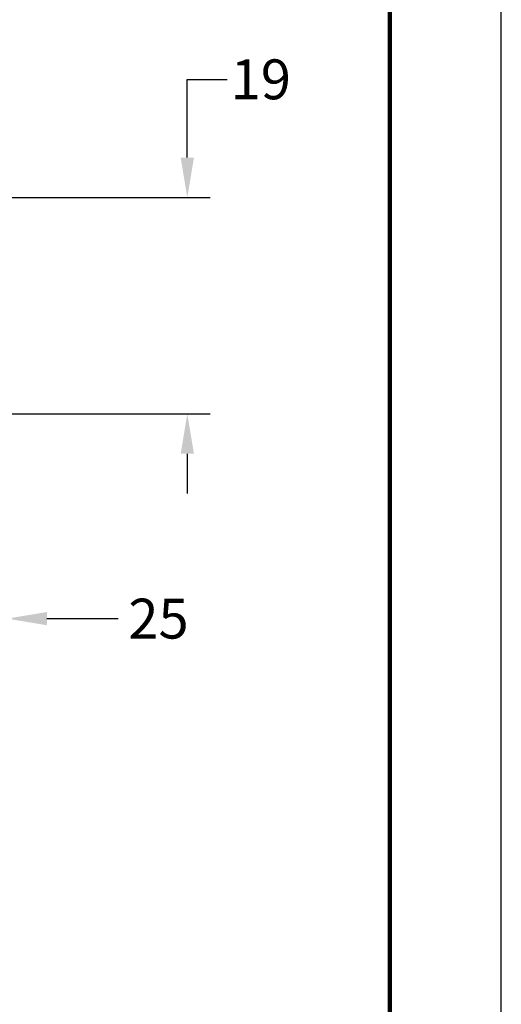
# Model space of a CAD drawing. Extents: x 4 to 385, y 3 to 297.
# Drawn here: x 342 to 385, y 90 to 176 of the extents above; entities that cross this region are included whole.
import ezdxf

# ---------------------------------------------------------------- set-up
doc = ezdxf.new("R2010")
doc.units = 0
doc.header["$LTSCALE"] = 0.1
doc.header["$MEASUREMENT"] = 0
doc.layers.get('DEFPOINTS').update_dxf_attribs({"linetype": 'CONTINUOUS'})
for name, color, linetype in [('DIM', 1, 'CONTINUOUS'), ('PLOT BORDER', 3, 'CONTINUOUS'), ('TITLE BLOCK', 4, 'CONTINUOUS')]:
    doc.layers.add(name, color=color, linetype=linetype)
doc.dimstyles.new('ME10_DIM_7', dxfattribs={"dimtxt": 3.5, "dimasz": 3.5, "dimexe": 2, "dimexo": 0, "dimtad": 0, "dimtih": 1, "dimtoh": 1, "dimdsep": 46, "dimtxsty": 'Standard', "dimsah": 1, "dimcen": 0.09, "dimclrd": 7, "dimclre": 7, "dimclrt": 7, "dimadec": 0, "dimazin": 0, "dimtfac": 1, "dimtdec": 4, "dimtofl": 0, "dimtmove": 0, "dimatfit": 0, "dimfxl": 1, "dimtolj": 1, "dimtzin": 0, "dimarcsym": 0})

# ---------------------------------------------------------------- blocks, each defined once
blk = doc.blocks.new('*D35')
at = {"layer": 'DEFPOINTS', "color": 0, "transparency": 16777216}
for p in [(337.5550629944328, 160.606311929797), (357.2024961278544, 160.606311929797), (337.5550629944328, 141.606311929797)]:
    blk.add_point(p, dxfattribs=at)
at = {"layer": 'DIM', "lineweight": -2, "transparency": 16777216}
for p, q in [((357.2024961278544, 164.106311929797), (357.2024961278544, 170.9738566432484)), ((357.2024961278544, 170.9738566432484), (360.7024961278544, 170.9738566432484)), ((340.5550629944328, 160.606311929797), (359.2024961278544, 160.606311929797)), ((340.5550629944328, 141.606311929797), (359.2024961278544, 141.606311929797)), ((357.2024961278544, 138.106311929797), (357.2024961278544, 134.606311929797))]:
    blk.add_line(p, q, dxfattribs=at)
at = {"layer": 'DIM', "transparency": 16777216}
for points in [[(356.6191627945211, 164.106311929797), (357.7858294611877, 164.106311929797), (357.2024961278544, 160.606311929797)], [(356.6191627945211, 138.106311929797), (357.7858294611877, 138.106311929797), (357.2024961278544, 141.606311929797)]]:
    blk.add_solid(points, dxfattribs=at)
at = {"layer": 'DIM', "transparency": 16777216, "insert": (363.6608294611964, 170.9738566432484), "char_height": 3.5, "attachment_point": 5, "rotation": 0.00013888888888888892}
blk.add_mtext('\\A1;19', dxfattribs=at)
blk = doc.blocks.new('*D36')
at = {"layer": 'DEFPOINTS', "color": 0, "transparency": 16777216}
for p in [(316.3743128811236, 151.1063119297968), (341.3743128811236, 151.106311929797), (341.3743128811236, 123.6285147071962)]:
    blk.add_point(p, dxfattribs=at)
at = {"layer": 'DIM', "lineweight": -2, "transparency": 16777216}
for p, q in [((316.3743128811236, 148.1063119297968), (316.3743128811236, 121.6285147071962)), ((341.3743128811236, 148.106311929797), (341.3743128811236, 121.6285147071962)), ((312.8743128811236, 123.6285147071962), (309.3743128811236, 123.6285147071962)), ((344.8743128811236, 123.6285147071962), (351.1299659384157, 123.6285147071962))]:
    blk.add_line(p, q, dxfattribs=at)
at = {"layer": 'DIM', "transparency": 16777216}
for points in [[(312.8743128811236, 124.2118480405296), (312.8743128811236, 123.0451813738629), (316.3743128811236, 123.6285147071962)], [(344.8743128811236, 124.2118480405296), (344.8743128811236, 123.0451813738629), (341.3743128811236, 123.6285147071962)]]:
    blk.add_solid(points, dxfattribs=at)
at = {"layer": 'DIM', "transparency": 16777216, "insert": (354.6716326050928, 123.6285147071962), "char_height": 3.5, "attachment_point": 5, "rotation": 0.00013888888888888892}
blk.add_mtext('\\A1;25', dxfattribs=at)

msp = doc.modelspace()

# ---------------------------------------------------------------- linework, layer by layer
at = {"layer": 'PLOT BORDER'}
msp.add_line((384.79148972042, 3.324377105622222), (384.79148972042, 297.3963696056223), dxfattribs=at)
at = {"layer": 'TITLE BLOCK', "lineweight": 100}
msp.add_lwpolyline([(14.03375386237595, 287.5903504636667), (374.9854705784658, 287.5903504636667), (374.9854705784658, 13.13039624757684), (14.03375386237595, 13.13039624757684)], close=True, dxfattribs=at)

# ---------------------------------------------------------------- dimensions: what is measured, and where the dimension line sits
at = {"layer": 'DIM', "color": 1}
dim = msp.add_linear_dim(base=(357.2024961278544, 160.606311929797), p1=(337.5550629944328, 141.606311929797), p2=(337.5550629944328, 160.606311929797), angle=90, text='19', dimstyle='ME10_DIM_7', override={"dimexo": 3, "dimclrd": 256, "dimclre": 256, "dimclrt": 256}, dxfattribs=at)
dim.commit()
dim.dimension.update_dxf_attribs({"geometry": '*D35', "text_midpoint": (363.6608294611964, 170.9738566432484), "dimtype": 160, "text_rotation": 0.0001388888888888889})
dim = msp.add_linear_dim(base=(341.3743128811236, 123.6285147071962), p1=(316.3743128811236, 151.1063119297968), p2=(341.3743128811236, 151.106311929797), text='25', dimstyle='ME10_DIM_7', override={"dimexo": 3, "dimclrd": 256, "dimclre": 256, "dimclrt": 256}, dxfattribs=at)
dim.commit()
dim.dimension.update_dxf_attribs({"geometry": '*D36', "text_midpoint": (354.6716326050928, 123.6285147071962), "dimtype": 160, "text_rotation": 0.0001388888888888889})

doc.saveas('drawing.dxf')
